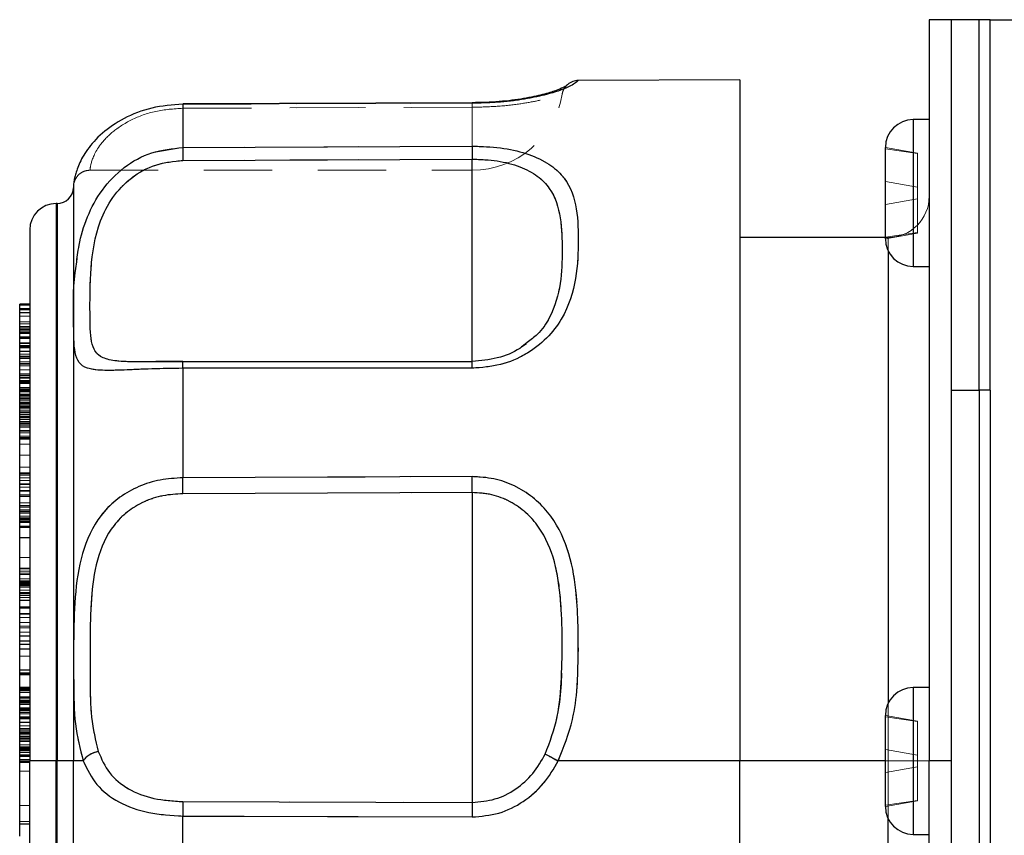
# Model space of a CAD drawing. Units: inches. Extents: x 1.3 to 49.8, y 0.6 to 32.5.
# Drawn here: x 31.1 to 33.3, y 14.5 to 16.3 of the extents above; entities that cross this region are included whole.
import ezdxf

# ---------------------------------------------------------------- set-up
doc = ezdxf.new("R2010")
doc.units = ezdxf.units.IN
doc.header["$LTSCALE"] = 3
doc.header["$MEASUREMENT"] = 0
doc.linetypes.add('HIDDEN', pattern=[0.075, 0.05, -0.025])

msp = doc.modelspace()

# ---------------------------------------------------------------- linework, layer by layer
at = {"color": 7, "linetype": 'Continuous', "lineweight": 25}
for p, q in [((33.1335, 16.2998), (33.0857, 16.2998)), ((33.0857, 16.2998), (33.0857, 14.6748)), ((33.1955, 16.2998), (33.1335, 16.2998)), ((33.2194, 16.2998), (33.1955, 16.2998)), ((33.2194, 15.4873), (33.2194, 16.2998)), ((33.2194, 16.2998), (33.2814, 16.2998)), ((32.6707, 16.168), (32.3162, 16.1665)), ((32.6707, 16.168), (32.6707, 14.6748)), ((32.0835, 16.1165), (31.4494, 16.1143)), ((31.4494, 16.1143), (31.4494, 16.0195)), ((32.0836, 16.1174), (31.4501, 16.1152)), ((33.0857, 16.0807), (33.0507, 16.0807)), ((31.4494, 16.0195), (32.0835, 16.0227)), ((32.9897, 16.0165), (32.9897, 16.0197)), ((32.9897, 15.9447), (32.9897, 16.0165)), ((31.4496, 15.9912), (32.0837, 15.9942)), ((32.9897, 15.8947), (32.9897, 15.9447)), ((31.1737, 15.8968), (31.1717, 15.8968)), ((32.9897, 15.8228), (32.9897, 15.8947)), ((31.1137, 15.8388), (31.1137, 14.6748)), ((32.9897, 15.8226), (32.6707, 15.8226)), ((32.9897, 15.8197), (32.9897, 15.8228)), ((33.0507, 15.7587), (33.0857, 15.7587)), ((31.1137, 15.6759), (31.0917, 15.6759)), ((31.0917, 15.6739), (31.0917, 15.6759)), ((31.1137, 15.6739), (31.0917, 15.6739)), ((31.0917, 15.6658), (31.0917, 15.6739)), ((31.1137, 15.6658), (31.0917, 15.6658)), ((31.0917, 15.6638), (31.0917, 15.6658)), ((31.1137, 15.6638), (31.0917, 15.6638)), ((31.0917, 15.6215), (31.0917, 15.6638)), ((31.1137, 15.6215), (31.0917, 15.6215)), ((31.0917, 15.6206), (31.0917, 15.6215)), ((31.1137, 15.6206), (31.0917, 15.6206)), ((31.0917, 15.6133), (31.0917, 15.6206)), ((31.1137, 15.6133), (31.0917, 15.6133)), ((31.0917, 15.6012), (31.0917, 15.6133)), ((31.1137, 15.6012), (31.0917, 15.6012)), ((31.0917, 15.5807), (31.0917, 15.6012)), ((31.1137, 15.5807), (31.0917, 15.5807)), ((31.0917, 15.5568), (31.0917, 15.5807)), ((31.1137, 15.5568), (31.0917, 15.5568)), ((31.0917, 15.5449), (31.0917, 15.5568)), ((31.1137, 15.5449), (31.0917, 15.5449)), ((31.0917, 15.4501), (31.0917, 15.5449)), ((32.0836, 15.55), (31.4495, 15.5498)), ((32.0835, 15.5357), (31.4494, 15.5355)), ((31.4494, 15.5355), (31.4494, 15.2955)), ((33.1335, 15.4873), (33.1335, 14.6748)), ((33.1335, 15.4873), (33.1955, 15.4873)), ((33.2194, 15.4873), (33.1955, 15.4873)), ((33.2194, 15.4873), (33.2194, 13.0498)), ((31.1137, 15.4501), (31.0917, 15.4501)), ((31.0917, 15.4287), (31.0917, 15.4501)), ((31.1137, 15.4287), (31.0917, 15.4287)), ((31.0917, 15.3821), (31.0917, 15.4287)), ((31.1137, 15.3821), (31.0917, 15.3821)), ((31.0917, 15.3012), (31.0917, 15.3821)), ((31.0917, 15.281), (31.0917, 15.3012)), ((31.1137, 15.3012), (31.0917, 15.3012)), ((32.0835, 15.2982), (31.4494, 15.2955)), ((31.0917, 15.2575), (31.0917, 15.281)), ((31.1137, 15.281), (31.0917, 15.281)), ((32.0837, 15.2632), (31.4496, 15.2607)), ((32.0837, 15.2632), (32.0837, 14.5839)), ((31.1137, 15.2575), (31.0917, 15.2575)), ((31.0917, 15.2341), (31.0917, 15.2575)), ((31.1137, 15.2341), (31.0917, 15.2341)), ((31.0917, 15.2207), (31.0917, 15.2341)), ((31.1137, 15.2207), (31.0917, 15.2207)), ((31.0917, 15.2074), (31.0917, 15.2207)), ((31.1137, 15.2074), (31.0917, 15.2074)), ((31.0917, 15.2007), (31.0917, 15.2074)), ((31.1137, 15.2007), (31.0917, 15.2007)), ((31.0917, 15.1975), (31.0917, 15.2007)), ((31.1137, 15.1975), (31.0917, 15.1975)), ((31.0917, 15.1866), (31.0917, 15.1975)), ((31.0917, 15.1637), (31.0917, 15.1866)), ((31.1137, 15.1866), (31.0917, 15.1866)), ((31.0917, 15.0969), (31.0917, 15.1637)), ((31.1137, 15.1637), (31.0917, 15.1637)), ((31.0917, 14.9481), (31.0917, 15.0969)), ((31.1137, 15.0969), (31.0917, 15.0969)), ((31.0917, 14.9373), (31.0917, 14.9481)), ((31.1137, 14.9481), (31.0917, 14.9481)), ((31.1137, 14.9373), (31.0917, 14.9373)), ((31.0917, 14.9304), (31.0917, 14.9373)), ((31.1137, 14.9304), (31.0917, 14.9304)), ((31.0917, 14.9196), (31.0917, 14.9304)), ((31.1137, 14.9196), (31.0917, 14.9196)), ((31.0917, 14.8742), (31.0917, 14.9196)), ((31.1137, 14.8742), (31.0917, 14.8742)), ((31.0917, 14.8634), (31.0917, 14.8742)), ((31.1137, 14.8634), (31.0917, 14.8634)), ((31.0917, 14.8362), (31.0917, 14.8634)), ((31.1137, 14.8348), (31.0917, 14.8348)), ((31.0917, 14.833), (31.0917, 14.8348)), ((31.1137, 14.833), (31.0917, 14.833)), ((31.0917, 14.8306), (31.0917, 14.833)), ((31.1137, 14.8306), (31.0917, 14.8306)), ((31.0917, 14.815), (31.0917, 14.8306)), ((33.0857, 14.8358), (33.0507, 14.8358)), ((31.1137, 14.815), (31.0917, 14.815)), ((31.0917, 14.7984), (31.0917, 14.815)), ((31.1137, 14.7984), (31.0917, 14.7984)), ((31.0917, 14.7814), (31.0917, 14.7984)), ((31.0917, 14.7594), (31.0917, 14.7814)), ((31.1137, 14.7814), (31.0917, 14.7814)), ((32.9897, 14.7716), (32.9897, 14.7748)), ((32.9897, 14.6998), (32.9897, 14.7716)), ((31.0917, 14.737), (31.0917, 14.7594)), ((31.1137, 14.7594), (31.0917, 14.7594)), ((31.1137, 14.737), (31.0917, 14.737)), ((31.0917, 14.718), (31.0917, 14.737)), ((31.1137, 14.718), (31.0917, 14.718)), ((31.0917, 14.7028), (31.0917, 14.718)), ((31.1137, 14.7028), (31.0917, 14.7028)), ((31.0917, 14.6969), (31.0917, 14.7028)), ((31.1137, 14.6969), (31.0917, 14.6969)), ((31.0917, 14.6846), (31.0917, 14.6969)), ((31.1137, 14.6846), (31.0917, 14.6846)), ((31.0917, 14.6739), (31.0917, 14.6846)), ((32.9897, 14.6498), (32.9897, 14.6998)), ((31.1137, 14.6739), (31.0917, 14.6739)), ((31.0917, 14.6714), (31.0917, 14.6739)), ((31.1137, 14.6714), (31.0917, 14.6714)), ((31.0917, 14.5099), (31.0917, 14.6714)), ((31.1717, 14.6748), (31.1137, 14.6748)), ((31.1137, 13.5108), (31.1137, 14.6748)), ((31.1737, 14.6748), (31.1717, 14.6748)), ((31.2096, 14.6748), (31.1737, 14.6748)), ((31.231, 14.6748), (31.2096, 14.6748)), ((32.6707, 14.6748), (32.2726, 14.6748)), ((32.6707, 13.1815), (32.6707, 14.6748)), ((33.1335, 14.6748), (33.0857, 14.6748)), ((33.0857, 13.0498), (33.0857, 14.6748)), ((32.9897, 14.5779), (32.9897, 14.6498)), ((31.4496, 14.5858), (32.0837, 14.5839)), ((32.9897, 14.5748), (32.9897, 14.5779)), ((31.4494, 14.281), (31.4494, 14.554)), ((31.4494, 14.554), (32.0835, 14.552)), ((33.0507, 14.5138), (33.0857, 14.5138))]:
    msp.add_line(p, q, dxfattribs=at)
at = {"color": 8, "linetype": 'Continuous', "lineweight": 25}
for p, q in [((33.1335, 16.2998), (33.1335, 15.4873)), ((33.1955, 15.4873), (33.1955, 16.2998)), ((33.0507, 16.0807), (33.0507, 15.7587)), ((32.0837, 15.5498), (32.0837, 15.9942)), ((31.2096, 15.9313), (31.2096, 14.6748)), ((31.1717, 15.8968), (31.1717, 14.6748)), ((31.1737, 15.8968), (31.1737, 14.6748)), ((32.9957, 15.7933), (32.9957, 14.8011)), ((33.1955, 15.4873), (33.1955, 13.0498)), ((33.0507, 14.8358), (33.0507, 14.5138)), ((31.1717, 13.4528), (31.1717, 14.6748)), ((31.1737, 13.4528), (31.1737, 14.6748)), ((31.2096, 13.4182), (31.2096, 14.6748)), ((32.9897, 14.6748), (32.6707, 14.6748)), ((33.1335, 14.6748), (33.1335, 13.0498)), ((32.9957, 13.5562), (32.9957, 14.5484))]:
    msp.add_line(p, q, dxfattribs=at)
at = {"color": 7, "linetype": 'HIDDEN', "lineweight": 18}
for p, q in [((33.1335, 14.6748), (33.1335, 16.2998)), ((33.1955, 16.2998), (33.1955, 13.8623)), ((33.2194, 13.8623), (33.2194, 16.2998)), ((32.2931, 16.1579), (32.2928, 16.1577)), ((31.4494, 16.1143), (32.0835, 16.1165)), ((31.4501, 16.1152), (31.4494, 16.1152)), ((31.4494, 16.0195), (31.4494, 16.1143)), ((32.0837, 16.1077), (31.4496, 16.1057)), ((31.4496, 16.1057), (32.0837, 16.1077)), ((32.0837, 16.1077), (32.0837, 15.9715)), ((33.0507, 16.0807), (33.0507, 15.7605)), ((33.0507, 15.7587), (33.0507, 16.0807)), ((31.4494, 16.0195), (31.3814, 16.0079)), ((32.0835, 16.0227), (31.4494, 16.0195)), ((33.0597, 16.0073), (32.9897, 16.0197)), ((33.0597, 16.0064), (32.9897, 16.0165)), ((33.0597, 16.0064), (33.0597, 16.0073)), ((33.0597, 15.9323), (33.0597, 16.0064)), ((32.0837, 15.9942), (31.4496, 15.9912)), ((32.0837, 15.9942), (32.0837, 15.5498)), ((31.2451, 15.9698), (32.0837, 15.9698)), ((31.2096, 14.6748), (31.2096, 15.9313)), ((31.213, 15.9485), (31.2109, 15.9425)), ((33.0597, 15.9323), (32.9897, 15.9447)), ((33.0597, 15.907), (33.0597, 15.9323)), ((31.1717, 14.6748), (31.1717, 15.8968)), ((31.1737, 14.6748), (31.1737, 15.8968)), ((33.0597, 15.907), (32.9897, 15.8947)), ((33.0597, 15.8329), (33.0597, 15.907)), ((33.0597, 15.8329), (32.9897, 15.8228)), ((32.9897, 15.8197), (33.0597, 15.832)), ((33.0597, 15.832), (33.0597, 15.8329)), ((32.9957, 15.8226), (32.9897, 15.8226)), ((32.9957, 14.6748), (32.9957, 15.8226)), ((31.2178, 15.7762), (31.2161, 15.7642)), ((31.1137, 15.6577), (31.0917, 15.6577)), ((31.1137, 15.6568), (31.0917, 15.6568)), ((31.1137, 15.6501), (31.0917, 15.6501)), ((31.1137, 15.6374), (31.0917, 15.6374)), ((31.1137, 15.6331), (31.0917, 15.6331)), ((31.1137, 15.6272), (31.0917, 15.6272)), ((31.1137, 15.6255), (31.0917, 15.6255)), ((31.1137, 15.6179), (31.0917, 15.6179)), ((31.1137, 15.6176), (31.0917, 15.6176)), ((31.1137, 15.6145), (31.0917, 15.6145)), ((31.1137, 15.6121), (31.0917, 15.6121)), ((31.1137, 15.6044), (31.0917, 15.6044)), ((31.1137, 15.6039), (31.0917, 15.6039)), ((31.1137, 15.6034), (31.0917, 15.6034)), ((31.1137, 15.5914), (31.0917, 15.5914)), ((31.1137, 15.5913), (31.0917, 15.5913)), ((31.1137, 15.5908), (31.0917, 15.5908)), ((31.1137, 15.59), (31.0917, 15.59)), ((31.1137, 15.5858), (31.0917, 15.5858)), ((31.1137, 15.5854), (31.0917, 15.5854)), ((31.1137, 15.5849), (31.0917, 15.5849)), ((31.1137, 15.5826), (31.0917, 15.5826)), ((31.1137, 15.5733), (31.0917, 15.5733)), ((31.1137, 15.5722), (31.0917, 15.5722)), ((31.1137, 15.5663), (31.0917, 15.5663)), ((31.1137, 15.5624), (31.0917, 15.5624)), ((31.1137, 15.5607), (31.0917, 15.5607)), ((31.1137, 15.5494), (31.0917, 15.5494)), ((31.1137, 15.5463), (31.0917, 15.5463)), ((31.1137, 15.5453), (31.0917, 15.5453)), ((31.3499, 15.55), (31.3562, 15.55)), ((31.3562, 15.5498), (32.0837, 15.5498)), ((32.0837, 15.5508), (31.4496, 15.5506)), ((31.4496, 15.5506), (32.0837, 15.5508)), ((32.0837, 15.5508), (32.0837, 15.5498)), ((31.1137, 15.5412), (31.0917, 15.5412)), ((31.1137, 15.5407), (31.0917, 15.5407)), ((31.1137, 15.5322), (31.0917, 15.5322)), ((31.1137, 15.5236), (31.0917, 15.5236)), ((31.1137, 15.5231), (31.0917, 15.5231)), ((31.1137, 15.523), (31.0917, 15.523)), ((31.4494, 15.5355), (32.0835, 15.5357)), ((31.4494, 15.2955), (31.4494, 15.5355)), ((31.1137, 15.52), (31.0917, 15.52)), ((31.1137, 15.5161), (31.0917, 15.5161)), ((31.1137, 15.5142), (31.0917, 15.5142)), ((31.1137, 15.5141), (31.0917, 15.5141)), ((31.1137, 15.5139), (31.0917, 15.5139)), ((31.1137, 15.5088), (31.0917, 15.5088)), ((31.1137, 15.5075), (31.0917, 15.5075)), ((31.1137, 15.506), (31.0917, 15.506)), ((31.1137, 15.5044), (31.0917, 15.5044)), ((31.1137, 15.504), (31.0917, 15.504)), ((31.1137, 15.5021), (31.0917, 15.5021)), ((31.1137, 15.4937), (31.0917, 15.4937)), ((31.1137, 15.4931), (31.0917, 15.4931)), ((31.1137, 15.49), (31.0917, 15.49)), ((31.1137, 15.4877), (31.0917, 15.4877)), ((31.1137, 15.4877), (31.0917, 15.4877)), ((31.1137, 15.4865), (31.0917, 15.4865)), ((31.1137, 15.4857), (31.0917, 15.4857)), ((31.1137, 15.485), (31.0917, 15.485)), ((31.1137, 15.4837), (31.0917, 15.4837)), ((31.1137, 15.4786), (31.0917, 15.4786)), ((31.1137, 15.4779), (31.0917, 15.4779)), ((31.1137, 15.477), (31.0917, 15.477)), ((31.1137, 15.4749), (31.0917, 15.4749)), ((31.1137, 15.4743), (31.0917, 15.4743)), ((31.1137, 15.4709), (31.0917, 15.4709)), ((31.1137, 15.4708), (31.0917, 15.4708)), ((31.1137, 15.4692), (31.0917, 15.4692)), ((31.1137, 15.4687), (31.0917, 15.4687)), ((31.1137, 15.4687), (31.0917, 15.4687)), ((31.1137, 15.4657), (31.0917, 15.4657)), ((31.1137, 15.4657), (31.0917, 15.4657)), ((31.1137, 15.4616), (31.0917, 15.4616)), ((31.1137, 15.4612), (31.0917, 15.4612)), ((31.1137, 15.4601), (31.0917, 15.4601)), ((31.1137, 15.4592), (31.0917, 15.4592)), ((31.1137, 15.4588), (31.0917, 15.4588)), ((31.1137, 15.4586), (31.0917, 15.4586)), ((31.1137, 15.4581), (31.0917, 15.4581)), ((31.1137, 15.4578), (31.0917, 15.4578)), ((31.1137, 15.4569), (31.0917, 15.4569)), ((31.1137, 15.4531), (31.0917, 15.4531)), ((31.1137, 15.4496), (31.0917, 15.4496)), ((31.1137, 15.4467), (31.0917, 15.4467)), ((31.1137, 15.4426), (31.0917, 15.4426)), ((31.1137, 15.442), (31.0917, 15.442)), ((31.1137, 15.4393), (31.0917, 15.4393)), ((31.1137, 15.4387), (31.0917, 15.4387)), ((31.1137, 15.4351), (31.0917, 15.4351)), ((31.1137, 15.4344), (31.0917, 15.4344)), ((31.1137, 15.4341), (31.0917, 15.4341)), ((31.1137, 15.4304), (31.0917, 15.4304)), ((31.1137, 15.4285), (31.0917, 15.4285)), ((31.1137, 15.4282), (31.0917, 15.4282)), ((31.1137, 15.4281), (31.0917, 15.4281)), ((31.1137, 15.4279), (31.0917, 15.4279)), ((31.1137, 15.4269), (31.0917, 15.4269)), ((31.1137, 15.4234), (31.0917, 15.4234)), ((31.1137, 15.4192), (31.0917, 15.4192)), ((31.1137, 15.4162), (31.0917, 15.4162)), ((31.1137, 15.4143), (31.0917, 15.4143)), ((31.1137, 15.4117), (31.0917, 15.4117)), ((31.1137, 15.4108), (31.0917, 15.4108)), ((31.1137, 15.4072), (31.0917, 15.4072)), ((31.1137, 15.4062), (31.0917, 15.4062)), ((31.1137, 15.3989), (31.0917, 15.3989)), ((31.1137, 15.3977), (31.0917, 15.3977)), ((31.1137, 15.3941), (31.0917, 15.3941)), ((31.1137, 15.3871), (31.0917, 15.3871)), ((31.1137, 15.384), (31.0917, 15.384)), ((31.1137, 15.3825), (31.0917, 15.3825)), ((31.1137, 15.3801), (31.0917, 15.3801)), ((31.1137, 15.369), (31.0917, 15.369)), ((31.1137, 15.3452), (31.0917, 15.3452)), ((31.1137, 15.3188), (31.0917, 15.3188)), ((31.1137, 15.3067), (31.0917, 15.3067)), ((31.1137, 15.3046), (31.0917, 15.3046)), ((31.1137, 15.2952), (31.0917, 15.2952)), ((31.1137, 15.2897), (31.0917, 15.2897)), ((31.4494, 15.2955), (32.0835, 15.2982)), ((31.1137, 15.2821), (31.0917, 15.2821)), ((31.1137, 15.2811), (31.0917, 15.2811)), ((31.1137, 15.2752), (31.0917, 15.2752)), ((31.1137, 15.2677), (31.0917, 15.2677)), ((31.1137, 15.266), (31.0917, 15.266)), ((31.4496, 15.2607), (32.0837, 15.2632)), ((32.0837, 14.5839), (32.0837, 15.2632)), ((31.1137, 15.2543), (31.0917, 15.2543)), ((31.1137, 15.2409), (31.0917, 15.2409)), ((31.1137, 15.2311), (31.0917, 15.2311)), ((31.1137, 15.2309), (31.0917, 15.2309)), ((31.1137, 15.2254), (31.0917, 15.2254)), ((31.1137, 15.2244), (31.0917, 15.2244)), ((31.1137, 15.2243), (31.0917, 15.2243)), ((31.1137, 15.2179), (31.0917, 15.2179)), ((31.1137, 15.2117), (31.0917, 15.2117)), ((31.1137, 15.2052), (31.0917, 15.2052)), ((31.1137, 15.2043), (31.0917, 15.2043)), ((31.1137, 15.1892), (31.0917, 15.1892)), ((31.1137, 15.1209), (31.0917, 15.1209)), ((31.1137, 15.0973), (31.0917, 15.0973)), ((31.1137, 15.0964), (31.0917, 15.0964)), ((31.1137, 15.0957), (31.0917, 15.0957)), ((31.1137, 15.091), (31.0917, 15.091)), ((31.1137, 15.0868), (31.0917, 15.0868)), ((31.1137, 15.0837), (31.0917, 15.0837)), ((31.1137, 15.0742), (31.0917, 15.0742)), ((31.1137, 15.0699), (31.0917, 15.0699)), ((31.1137, 15.0673), (31.0917, 15.0673)), ((31.1137, 15.0664), (31.0917, 15.0664)), ((31.1137, 15.0648), (31.0917, 15.0648)), ((31.1137, 15.0627), (31.0917, 15.0627)), ((31.1137, 15.0613), (31.0917, 15.0613)), ((31.1137, 15.0612), (31.0917, 15.0612)), ((31.1137, 15.0588), (31.0917, 15.0588)), ((31.1137, 15.0556), (31.0917, 15.0556)), ((31.1137, 15.0492), (31.0917, 15.0492)), ((31.1137, 15.0442), (31.0917, 15.0442)), ((31.1137, 15.0419), (31.0917, 15.0419)), ((31.1137, 15.0381), (31.0917, 15.0381)), ((31.1137, 15.0378), (31.0917, 15.0378)), ((31.1137, 15.0334), (31.0917, 15.0334)), ((31.1137, 15.027), (31.0917, 15.027)), ((31.1137, 15.0264), (31.0917, 15.0264)), ((31.1137, 15.0126), (31.0917, 15.0126)), ((31.1137, 15.0122), (31.0917, 15.0122)), ((31.1137, 15.0094), (31.0917, 15.0094)), ((31.1137, 14.9982), (31.0917, 14.9982)), ((31.1137, 14.9965), (31.0917, 14.9965)), ((31.1137, 14.9893), (31.0917, 14.9893)), ((31.1137, 14.9782), (31.0917, 14.9782)), ((31.1137, 14.9704), (31.0917, 14.9704)), ((31.1137, 14.9668), (31.0917, 14.9668)), ((31.1137, 14.9571), (31.0917, 14.9571)), ((31.1137, 14.9043), (31.0917, 14.9043)), ((31.1137, 14.8683), (31.0917, 14.8683)), ((31.1137, 14.8663), (31.0917, 14.8663)), ((31.1137, 14.8363), (31.0917, 14.8363)), ((31.1137, 14.8362), (31.0917, 14.8362)), ((31.1137, 14.8329), (31.0917, 14.8329)), ((31.1137, 14.831), (31.0917, 14.831)), ((33.0507, 14.5138), (33.0507, 14.8358)), ((33.0507, 14.5138), (33.0507, 14.834)), ((31.1137, 14.8284), (31.0917, 14.8284)), ((31.1137, 14.8246), (31.0917, 14.8246)), ((31.1137, 14.8127), (31.0917, 14.8127)), ((31.1137, 14.8084), (31.0917, 14.8084)), ((31.1137, 14.8062), (31.0917, 14.8062)), ((31.1137, 14.8052), (31.0917, 14.8052)), ((31.1137, 14.8051), (31.0917, 14.8051)), ((31.1137, 14.8033), (31.0917, 14.8033)), ((31.1137, 14.8025), (31.0917, 14.8025)), ((31.1137, 14.7993), (31.0917, 14.7993)), ((31.1137, 14.7983), (31.0917, 14.7983)), ((31.1137, 14.7911), (31.0917, 14.7911)), ((31.1137, 14.7893), (31.0917, 14.7893)), ((31.1137, 14.7879), (31.0917, 14.7879)), ((32.9957, 14.8011), (32.9957, 14.6748)), ((31.1137, 14.7866), (31.0917, 14.7866)), ((31.1137, 14.7851), (31.0917, 14.7851)), ((31.1137, 14.7784), (31.0917, 14.7784)), ((31.1137, 14.7715), (31.0917, 14.7715)), ((31.1137, 14.7698), (31.0917, 14.7698)), ((31.1137, 14.7685), (31.0917, 14.7685)), ((31.1137, 14.7669), (31.0917, 14.7669)), ((33.0597, 14.7624), (32.9897, 14.7748)), ((33.0597, 14.7615), (32.9897, 14.7716)), ((31.1137, 14.7521), (31.0917, 14.7521)), ((31.1137, 14.7463), (31.0917, 14.7463)), ((31.1137, 14.7451), (31.0917, 14.7451)), ((33.0597, 14.7615), (33.0597, 14.7624)), ((33.0597, 14.7615), (33.0597, 14.6874)), ((31.1137, 14.7422), (31.0917, 14.7422)), ((31.1137, 14.7384), (31.0917, 14.7384)), ((31.1137, 14.7347), (31.0917, 14.7347)), ((31.1137, 14.7318), (31.0917, 14.7318)), ((31.1137, 14.7286), (31.0917, 14.7286)), ((31.1137, 14.7269), (31.0917, 14.7269)), ((31.1137, 14.7243), (31.0917, 14.7243)), ((31.1137, 14.7241), (31.0917, 14.7241)), ((31.1137, 14.7233), (31.0917, 14.7233)), ((31.1137, 14.7233), (31.0917, 14.7233)), ((31.1137, 14.7227), (31.0917, 14.7227)), ((31.1137, 14.7177), (31.0917, 14.7177)), ((31.1137, 14.7103), (31.0917, 14.7103)), ((31.1137, 14.71), (31.0917, 14.71)), ((31.1137, 14.7055), (31.0917, 14.7055)), ((31.1137, 14.7046), (31.0917, 14.7046)), ((31.1137, 14.7042), (31.0917, 14.7042)), ((31.1137, 14.7005), (31.0917, 14.7005)), ((31.1137, 14.6997), (31.0917, 14.6997)), ((31.1137, 14.6982), (31.0917, 14.6982)), ((31.1137, 14.6937), (31.0917, 14.6937)), ((31.1137, 14.6933), (31.0917, 14.6933)), ((31.1137, 14.6883), (31.0917, 14.6883)), ((31.1137, 14.6873), (31.0917, 14.6873)), ((33.0597, 14.6874), (32.9897, 14.6998)), ((33.0597, 14.6621), (33.0597, 14.6874)), ((31.1137, 14.6782), (31.0917, 14.6782)), ((31.1137, 14.675), (31.0917, 14.675)), ((31.1717, 14.6748), (31.1137, 14.6748)), ((31.1737, 14.6748), (31.1717, 14.6748)), ((31.1717, 14.6748), (31.1717, 13.4528)), ((31.2096, 14.6748), (31.1737, 14.6748)), ((31.1737, 14.6748), (31.1737, 13.4528)), ((31.231, 14.6748), (31.2096, 14.6748)), ((31.2096, 14.6748), (31.2096, 13.4182)), ((32.6707, 14.6748), (32.2726, 14.6748)), ((32.9957, 14.6748), (32.6707, 14.6748)), ((32.9957, 14.6748), (32.9897, 14.6748)), ((33.0597, 14.6621), (32.9897, 14.6498)), ((33.0857, 14.6748), (32.9957, 14.6748)), ((33.0857, 14.6748), (32.9957, 14.6748)), ((32.9957, 14.6748), (32.9957, 13.527)), ((32.9957, 14.5484), (32.9957, 14.6748)), ((33.0597, 14.6621), (33.0597, 14.588)), ((33.1335, 14.6748), (33.0857, 14.6748)), ((33.1335, 14.6748), (33.1335, 13.8623)), ((31.1137, 14.6523), (31.0917, 14.6523)), ((31.1137, 14.5773), (31.0917, 14.5773)), ((32.0837, 14.5839), (31.4496, 14.5858)), ((33.0597, 14.588), (32.9897, 14.5779)), ((32.9897, 14.5748), (33.0597, 14.5871)), ((33.0597, 14.5871), (33.0597, 14.588)), ((32.0835, 14.552), (31.4494, 14.554)), ((31.4494, 14.554), (31.4494, 14.281)), ((31.1137, 14.5423), (31.0917, 14.5423)), ((31.1137, 14.5373), (31.0917, 14.5373)), ((31.1137, 14.5363), (31.0917, 14.5363))]:
    msp.add_line(p, q, dxfattribs=at)
at = {"color": 7, "linetype": 'HIDDEN', "lineweight": 18, "flags": 128}
msp.add_lwpolyline([(32.1758, 15.5723), (32.1895, 15.5801), (32.2027, 15.5891)], dxfattribs=at)
at = {"color": 7, "linetype": 'HIDDEN', "lineweight": 18}
for centre, radius, end in [((32.0837, 16.1698), 0.2, 350.4148), ((32.9957, 15.9126), 0.09, 0)]:
    msp.add_arc(centre, radius, 270, end, dxfattribs=at)
at = {"color": 7, "linetype": 'Continuous', "lineweight": 25}
for centre, radius, start, end in [((33.0507, 16.0197), 0.061, 90, 180), ((31.1737, 15.9328), 0.036, 270, 357.7083), ((31.4505, 15.9217), 0.241, 176.6398, 177.7083), ((31.1717, 15.8388), 0.058, 90, 180), ((33.0507, 15.8197), 0.061, 180, 270), ((33.0507, 14.7748), 0.061, 90, 180), ((33.0507, 14.5748), 0.061, 180, 270)]:
    msp.add_arc(centre, radius, start, end, dxfattribs=at)
at = {"color": 7, "linetype": 'HIDDEN', "lineweight": 18}
for points, knots in [([(32.0835, 16.1165), (32.1045, 16.1171), (32.1466, 16.1182), (32.2034, 16.1259), (32.2488, 16.1358), (32.2919, 16.1497), (32.3132, 16.162), (32.3183, 16.1685), (32.3162, 16.1665), (32.3162, 16.1665)], [0, 0, 0, 0, 0.124952, 0.249944, 0.375002, 0.500131, 0.749706, 0.999988, 1, 1, 1, 1]), ([(32.2809, 16.1365), (32.2819, 16.1404), (32.2841, 16.1487), (32.29, 16.1548), (32.2931, 16.1579)], [0, 0, 0, 0, 0.484378, 1, 1, 1, 1]), ([(32.0837, 16.1077), (32.1024, 16.1082), (32.1398, 16.1092), (32.1897, 16.1151), (32.2285, 16.122), (32.2632, 16.1304), (32.2794, 16.1359), (32.2816, 16.1367), (32.2794, 16.1359), (32.2632, 16.1304), (32.2285, 16.122), (32.1897, 16.1151), (32.1398, 16.1092), (32.1024, 16.1082), (32.0837, 16.1077)], [0, 0, 0, 0, 0.062443, 0.124905, 0.187411, 0.249965, 0.374817, 0.499994, 0.625172, 0.750031, 0.812589, 0.875095, 0.937557, 1, 1, 1, 1]), ([(31.4496, 16.1057), (31.4294, 16.1043), (31.3889, 16.1015), (31.3349, 16.0812), (31.2934, 16.0541), (31.2584, 16.0161), (31.2458, 15.9794), (31.2458, 15.9649), (31.2458, 15.9794), (31.2584, 16.0161), (31.2934, 16.0541), (31.3349, 16.0812), (31.3889, 16.1015), (31.4294, 16.1043), (31.4496, 16.1057)], [0, 0, 0, 0, 0.06251, 0.125016, 0.187543, 0.250133, 0.374934, 0.500001, 0.625068, 0.749866, 0.812457, 0.874984, 0.93749, 1, 1, 1, 1]), ([(31.4494, 16.1149), (31.4495, 16.1148), (31.4495, 16.1144), (31.4495, 16.1113), (31.4495, 16.1075), (31.4496, 16.1057)], [0, 0, 0, 0, 0.2090341, 0.6109982, 1, 1, 1, 1]), ([(31.4494, 16.1149), (31.4495, 16.1147), (31.4495, 16.1143), (31.4495, 16.1111), (31.4495, 16.1074), (31.4496, 16.1057)], [0, 0, 0, 0, 0.235006, 0.629799, 1, 1, 1, 1]), ([(32.0836, 16.1171), (32.0836, 16.117), (32.0836, 16.1166), (32.0836, 16.1135), (32.0837, 16.1096), (32.0837, 16.1077)], [0, 0, 0, 0, 0.206831, 0.6099, 1, 1, 1, 1]), ([(32.0836, 16.1171), (32.0836, 16.117), (32.0836, 16.1165), (32.0836, 16.1133), (32.0837, 16.1096), (32.0837, 16.1077)], [0, 0, 0, 0, 0.227023, 0.624577, 1, 1, 1, 1]), ([(31.4494, 16.0195), (31.4494, 16.0179), (31.4494, 16.0148), (31.4495, 16.0077), (31.4495, 15.9997), (31.4495, 15.994), (31.4496, 15.9912)], [0, 0, 0, 0, 0.258379, 0.516541, 0.766036, 1, 1, 1, 1]), ([(32.0835, 15.5357), (32.1045, 15.5373), (32.1466, 15.5405), (32.2034, 15.5653), (32.2488, 15.6006), (32.2918, 15.6572), (32.3142, 15.734), (32.3172, 15.8188), (32.3142, 15.8956), (32.2918, 15.9518), (32.2489, 15.9873), (32.2034, 16.0075), (32.1466, 16.0205), (32.1045, 16.022), (32.0835, 16.0227)], [0, 0, 0, 0, 0.062483, 0.1249865, 0.1875065, 0.2500554, 0.3748594, 0.5000128, 0.6251591, 0.7499384, 0.8124883, 0.8750133, 0.9375169, 1, 1, 1, 1]), ([(32.0835, 16.0227), (32.0835, 16.0212), (32.0835, 16.0182), (32.0836, 16.0113), (32.0836, 16.0032), (32.0837, 15.9971), (32.0837, 15.9942)], [0, 0, 0, 0, 0.245916, 0.500005, 0.754098, 1, 1, 1, 1]), ([(31.4496, 15.9912), (31.4294, 15.9892), (31.3889, 15.9852), (31.3349, 15.955), (31.2934, 15.9111), (31.2584, 15.8414), (31.2458, 15.7519), (31.2458, 15.6631), (31.2459, 15.5965), (31.2581, 15.5632), (31.2939, 15.5519), (31.3231, 15.5498), (31.3455, 15.5499), (31.3499, 15.55)], [0, 0, 0, 0, 0.07022, 0.140435, 0.210672, 0.280984, 0.421151, 0.561636, 0.702148, 0.842345, 0.912656, 0.982895, 1, 1, 1, 1]), ([(32.2042, 15.5923), (32.212, 15.598), (32.2332, 15.6137), (32.2625, 15.6586), (32.2796, 15.7221), (32.2816, 15.7947), (32.2794, 15.8659), (32.2632, 15.9216), (32.2285, 15.9578), (32.1897, 15.9785), (32.1398, 15.9919), (32.1024, 15.9934), (32.0837, 15.9942)], [0, 0, 0, 0, 0.042278, 0.115988, 0.263163, 0.410709, 0.55825, 0.705396, 0.779106, 0.852768, 0.926396, 1, 1, 1, 1]), ([(31.213, 15.9485), (31.2147, 15.9516), (31.2181, 15.9578), (31.2264, 15.9646), (31.2359, 15.969), (31.2426, 15.9695), (31.2458, 15.9698)], [0, 0, 0, 0, 0.255033, 0.513774, 0.765197, 1, 1, 1, 1]), ([(31.2161, 15.7642), (31.2151, 15.7577), (31.2081, 15.7108), (31.2106, 15.6354), (31.2098, 15.5754), (31.2202, 15.5471), (31.238, 15.5347), (31.2702, 15.5303), (31.3184, 15.5315), (31.3802, 15.5346), (31.4263, 15.5352), (31.4494, 15.5355)], [0, 0, 0, 0, 0.031194, 0.224675, 0.418211, 0.515292, 0.612349, 0.709339, 0.806258, 0.903134, 1, 1, 1, 1]), ([(31.4494, 15.5355), (31.4494, 15.5378), (31.4494, 15.5425), (31.4495, 15.5474), (31.4495, 15.549), (31.4495, 15.5497)], [0, 0, 0, 0, 0.339104, 0.689141, 1, 1, 1, 1]), ([(32.0835, 15.5357), (32.0835, 15.5381), (32.0835, 15.5429), (32.0836, 15.5478), (32.0836, 15.5492), (32.0836, 15.5499)], [0, 0, 0, 0, 0.3522221, 0.7071434, 1, 1, 1, 1]), ([(31.231, 14.6748), (31.2243, 14.701), (31.2107, 14.7534), (31.21, 14.8471), (31.2096, 14.9462), (31.2124, 15.0467), (31.228, 15.1427), (31.2645, 15.2123), (31.3103, 15.2543), (31.3521, 15.2776), (31.3993, 15.2925), (31.4327, 15.2945), (31.4494, 15.2955)], [0, 0, 0, 0, 0.124951, 0.249961, 0.374982, 0.500012, 0.624968, 0.749652, 0.81225, 0.874838, 0.937419, 1, 1, 1, 1]), ([(31.4496, 15.2607), (31.4495, 15.2633), (31.4495, 15.2686), (31.4495, 15.2777), (31.4494, 15.287), (31.4494, 15.2927), (31.4494, 15.2955)], [0, 0, 0, 0, 0.245786, 0.499764, 0.753858, 1, 1, 1, 1]), ([(32.0835, 15.2982), (32.0996, 15.2972), (32.1317, 15.2953), (32.1771, 15.279), (32.2172, 15.2541), (32.2611, 15.2104), (32.2967, 15.1412), (32.3183, 15.0193), (32.3175, 14.893), (32.3081, 14.7646), (32.2845, 14.7047), (32.2726, 14.6748)], [0, 0, 0, 0, 0.062563, 0.125135, 0.187715, 0.250303, 0.375043, 0.500082, 0.75011, 0.875192, 1, 1, 1, 1]), ([(32.0837, 15.2632), (32.0837, 15.2658), (32.0836, 15.2709), (32.0836, 15.28), (32.0835, 15.2894), (32.0835, 15.2953), (32.0835, 15.2982)], [0, 0, 0, 0, 0.236715, 0.487365, 0.744646, 1, 1, 1, 1]), ([(32.0837, 15.2632), (32.0982, 15.2623), (32.1271, 15.2604), (32.1677, 15.2444), (32.2027, 15.2201), (32.2399, 15.1778), (32.2675, 15.1122), (32.2809, 15.014), (32.2811, 14.9006), (32.279, 14.785), (32.254, 14.7171), (32.2439, 14.69)], [0, 0, 0, 0, 0.062533, 0.125074, 0.187627, 0.250192, 0.374918, 0.499976, 0.687674, 0.875219, 1, 1, 1, 1]), ([(31.2638, 14.6957), (31.258, 14.7201), (31.2466, 14.769), (31.246, 14.8531), (31.2456, 14.9404), (31.2474, 15.0294), (31.2583, 15.1165), (31.2873, 15.1821), (31.3267, 15.222), (31.3634, 15.244), (31.4052, 15.258), (31.4348, 15.2598), (31.4496, 15.2607)], [0, 0, 0, 0, 0.124937, 0.250001, 0.375078, 0.500152, 0.625126, 0.749752, 0.812324, 0.874886, 0.937442, 1, 1, 1, 1]), ([(31.2638, 14.6957), (31.2602, 14.6947), (31.2531, 14.6928), (31.2435, 14.6877), (31.2355, 14.6816), (31.2325, 14.677), (31.231, 14.6748)], [0, 0, 0, 0, 0.249895, 0.50008, 0.749952, 1, 1, 1, 1]), ([(31.4496, 14.5858), (31.4278, 14.5871), (31.3844, 14.5898), (31.3277, 14.6118), (31.2853, 14.6469), (31.271, 14.6794), (31.2638, 14.6957)], [0, 0, 0, 0, 0.249859, 0.499699, 0.749647, 1, 1, 1, 1]), ([(32.2439, 14.69), (32.2355, 14.6753), (32.2186, 14.646), (32.1804, 14.6118), (32.1344, 14.5883), (32.1006, 14.5854), (32.0837, 14.5839)], [0, 0, 0, 0, 0.250042, 0.500005, 0.749996, 1, 1, 1, 1]), ([(32.2439, 14.69), (32.2454, 14.6892), (32.2484, 14.6876), (32.2554, 14.6839), (32.2637, 14.6795), (32.2697, 14.6763), (32.2726, 14.6748)], [0, 0, 0, 0, 0.24495, 0.500003, 0.755052, 1, 1, 1, 1]), ([(31.4494, 14.554), (31.4239, 14.5555), (31.3728, 14.5585), (31.3065, 14.5829), (31.2569, 14.6209), (31.2396, 14.6568), (31.231, 14.6748)], [0, 0, 0, 0, 0.249798, 0.499651, 0.74968, 1, 1, 1, 1]), ([(32.2726, 14.6748), (32.2625, 14.6577), (32.2421, 14.6236), (32.197, 14.5841), (32.143, 14.557), (32.1033, 14.5537), (32.0835, 14.552)], [0, 0, 0, 0, 0.250032, 0.500002, 0.750002, 1, 1, 1, 1]), ([(31.4496, 14.5858), (31.4495, 14.5838), (31.4495, 14.5799), (31.4495, 14.5721), (31.4494, 14.5632), (31.4494, 14.557), (31.4494, 14.554)], [0, 0, 0, 0, 0.24074, 0.492868, 0.748741, 1, 1, 1, 1]), ([(32.0837, 14.5839), (32.0837, 14.582), (32.0836, 14.578), (32.0836, 14.57), (32.0835, 14.5611), (32.0835, 14.555), (32.0835, 14.552)], [0, 0, 0, 0, 0.2459153, 0.4999967, 0.7540856, 1, 1, 1, 1])]:
    msp.add_open_spline(points, degree=3, knots=knots, dxfattribs=at)
at = {"color": 8, "linetype": 'Continuous', "lineweight": 25}
for points, knots in [([(32.3162, 16.1665), (32.3156, 16.1655), (32.3145, 16.1634), (32.2917, 16.1495), (32.2489, 16.1358), (32.2033, 16.1259), (32.1466, 16.1182), (32.1045, 16.1171), (32.0835, 16.1165)], [0, 0, 0, 0, 0.250273, 0.499866, 0.624998, 0.750056, 0.875048, 1, 1, 1, 1]), ([(31.4494, 16.1143), (31.4494, 16.1149), (31.4494, 16.1159), (31.4494, 16.1151), (31.4494, 16.1149)], [0, 0, 0, 0, 0.7020651, 1, 1, 1, 1]), ([(31.3499, 15.55), (31.3455, 15.5499), (31.3231, 15.5498), (31.2939, 15.5519), (31.2581, 15.5632), (31.2459, 15.5965), (31.2458, 15.6631), (31.2458, 15.7519), (31.2584, 15.8414), (31.2934, 15.9111), (31.3349, 15.955), (31.3889, 15.9852), (31.4294, 15.9892), (31.4496, 15.9912)], [0, 0, 0, 0, 0.017107, 0.087345, 0.157655, 0.297853, 0.438365, 0.578848, 0.719016, 0.789327, 0.859565, 0.92978, 1, 1, 1, 1]), ([(32.0837, 15.9942), (32.1024, 15.9934), (32.1398, 15.9919), (32.1897, 15.9785), (32.2285, 15.9578), (32.2632, 15.9216), (32.2794, 15.8659), (32.2816, 15.7947), (32.2796, 15.7221), (32.2625, 15.6586), (32.2332, 15.6137), (32.212, 15.598), (32.2042, 15.5923)], [0, 0, 0, 0, 0.0736073, 0.1472386, 0.2208953, 0.294597, 0.4417397, 0.5892795, 0.7368237, 0.8840007, 0.9577217, 1, 1, 1, 1]), ([(31.4494, 15.5355), (31.4263, 15.5352), (31.3802, 15.5346), (31.3184, 15.5315), (31.2702, 15.5303), (31.238, 15.5347), (31.2202, 15.5471), (31.2098, 15.5754), (31.2106, 15.6354), (31.2081, 15.7108), (31.2151, 15.7577), (31.2161, 15.7642)], [0, 0, 0, 0, 0.096865, 0.19374, 0.290657, 0.387646, 0.484703, 0.581782, 0.775314, 0.968791, 1, 1, 1, 1]), ([(31.4494, 15.5355), (31.4494, 15.5379), (31.4494, 15.5427), (31.4495, 15.5476), (31.4495, 15.549), (31.4495, 15.5497)], [0, 0, 0, 0, 0.355973, 0.711647, 1, 1, 1, 1]), ([(32.0835, 15.5357), (32.0835, 15.538), (32.0835, 15.5427), (32.0836, 15.5476), (32.0836, 15.5492), (32.0836, 15.5499)], [0, 0, 0, 0, 0.3391887, 0.6896704, 1, 1, 1, 1])]:
    msp.add_open_spline(points, degree=3, knots=knots, dxfattribs=at)
at = {"color": 7, "linetype": 'Continuous', "lineweight": 25}
for points, knots in [([(32.2928, 16.1577), (32.2929, 16.1574), (32.2931, 16.1567), (32.2781, 16.1473), (32.2404, 16.1355), (32.1982, 16.1265), (32.1442, 16.1193), (32.1038, 16.1182), (32.0835, 16.1177)], [0, 0, 0, 0, 0.233128, 0.487622, 0.615437, 0.743501, 0.871696, 1, 1, 1, 1]), ([(32.3162, 16.1665), (32.3121, 16.1661), (32.3037, 16.1653), (32.2967, 16.1604), (32.2931, 16.1579)], [0, 0, 0, 0, 0.484381, 1, 1, 1, 1]), ([(31.4494, 16.1143), (31.4263, 16.1126), (31.3802, 16.1092), (31.3184, 16.0846), (31.2702, 16.0513), (31.238, 16.0147), (31.2202, 15.9819), (31.2099, 15.9464), (31.2099, 15.9401), (31.2099, 15.9359)], [0, 0, 0, 0, 0.124944, 0.249901, 0.374912, 0.500016, 0.625211, 0.750419, 1, 1, 1, 1]), ([(32.0835, 16.1165), (32.0835, 16.1171), (32.0835, 16.1181), (32.0836, 16.1174), (32.0836, 16.1171)], [0, 0, 0, 0, 0.66532, 1, 1, 1, 1]), ([(32.0835, 16.1165), (32.0835, 16.1172), (32.0835, 16.1181), (32.0836, 16.1174), (32.0836, 16.1171)], [0, 0, 0, 0, 0.691042, 1, 1, 1, 1]), ([(31.2161, 15.7642), (31.2177, 15.7778), (31.2216, 15.8113), (31.2382, 15.8679), (31.2701, 15.928), (31.3185, 15.978), (31.3802, 16.0125), (31.4263, 16.0172), (31.4494, 16.0195)], [0, 0, 0, 0, 0.1195885, 0.2958663, 0.472042, 0.648084, 0.8240514, 1, 1, 1, 1]), ([(31.4494, 16.0195), (31.4494, 16.018), (31.4494, 16.015), (31.4495, 16.0081), (31.4495, 16.0001), (31.4495, 15.9941), (31.4496, 15.9912)], [0, 0, 0, 0, 0.2461376, 0.5002445, 0.7542145, 1, 1, 1, 1]), ([(32.0835, 16.0227), (32.1045, 16.022), (32.1466, 16.0205), (32.2034, 16.0075), (32.2489, 15.9873), (32.2918, 15.9518), (32.3142, 15.8956), (32.3172, 15.8188), (32.3142, 15.734), (32.2918, 15.6572), (32.2489, 15.6006), (32.2034, 15.5653), (32.1466, 15.5405), (32.1045, 15.5373), (32.0835, 15.5357)], [0, 0, 0, 0, 0.062485, 0.12499, 0.187511, 0.250054, 0.374827, 0.49997, 0.625121, 0.749927, 0.812483, 0.87501, 0.937515, 1, 1, 1, 1]), ([(32.0835, 16.0227), (32.0835, 16.0212), (32.0835, 16.0181), (32.0836, 16.011), (32.0836, 16.0029), (32.0837, 15.997), (32.0837, 15.9942)], [0, 0, 0, 0, 0.255351, 0.512638, 0.763299, 1, 1, 1, 1]), ([(32.2042, 15.5923), (32.199, 15.5878), (32.1814, 15.5726), (32.1394, 15.5555), (32.1023, 15.5524), (32.0837, 15.5508)], [0, 0, 0, 0, 0.175714, 0.587923, 1, 1, 1, 1]), ([(31.4496, 15.5506), (31.4291, 15.5504), (31.3932, 15.5501), (31.3629, 15.55), (31.3499, 15.55)], [0, 0, 0, 0, 0.569373, 1, 1, 1, 1]), ([(31.4495, 15.5497), (31.4495, 15.5498), (31.4495, 15.5509), (31.4495, 15.5507), (31.4496, 15.5506)], [0, 0, 0, 0, 0.146639, 1, 1, 1, 1]), ([(32.0836, 15.5499), (32.0836, 15.55), (32.0836, 15.5511), (32.0837, 15.5509), (32.0837, 15.5508)], [0, 0, 0, 0, 0.105845, 1, 1, 1, 1]), ([(31.4494, 15.2955), (31.4327, 15.2945), (31.3993, 15.2925), (31.3521, 15.2776), (31.3103, 15.2543), (31.2645, 15.2123), (31.228, 15.1427), (31.2124, 15.0467), (31.2096, 14.9462), (31.21, 14.8471), (31.2107, 14.7534), (31.2243, 14.701), (31.231, 14.6748)], [0, 0, 0, 0, 0.062577, 0.125154, 0.187738, 0.250331, 0.37501, 0.499967, 0.625009, 0.750034, 0.875052, 1, 1, 1, 1]), ([(31.4496, 15.2607), (31.4495, 15.2632), (31.4495, 15.2683), (31.4495, 15.2772), (31.4494, 15.2866), (31.4494, 15.2925), (31.4494, 15.2955)], [0, 0, 0, 0, 0.23394, 0.483427, 0.741602, 1, 1, 1, 1]), ([(32.0837, 15.2632), (32.0837, 15.2659), (32.0836, 15.2712), (32.0836, 15.2803), (32.0835, 15.2897), (32.0835, 15.2954), (32.0835, 15.2982)], [0, 0, 0, 0, 0.2459153, 0.4999993, 0.754091, 1, 1, 1, 1]), ([(32.2726, 14.6748), (32.2843, 14.7047), (32.3136, 14.7797), (32.3168, 14.9091), (32.3159, 15.0345), (32.2966, 15.1412), (32.2611, 15.2104), (32.2171, 15.2541), (32.1771, 15.279), (32.1317, 15.2953), (32.0996, 15.2972), (32.0835, 15.2982)], [0, 0, 0, 0, 0.124805, 0.31229, 0.49993, 0.624967, 0.749706, 0.812293, 0.874871, 0.937439, 1, 1, 1, 1]), ([(32.2439, 14.69), (32.2541, 14.7171), (32.2744, 14.7713), (32.2817, 14.8862), (32.2825, 15), (32.2676, 15.1122), (32.2399, 15.1778), (32.2027, 15.2201), (32.1677, 15.2444), (32.1271, 15.2604), (32.0982, 15.2623), (32.0837, 15.2632)], [0, 0, 0, 0, 0.124772, 0.249855, 0.500051, 0.625104, 0.749825, 0.812387, 0.874936, 0.937472, 1, 1, 1, 1]), ([(31.4496, 15.2607), (31.4348, 15.2598), (31.4052, 15.258), (31.3634, 15.244), (31.3267, 15.222), (31.2873, 15.1822), (31.2583, 15.1166), (31.2474, 15.0294), (31.2456, 14.9404), (31.246, 14.8531), (31.2466, 14.769), (31.258, 14.7201), (31.2638, 14.6957)], [0, 0, 0, 0, 0.062554, 0.125106, 0.187662, 0.250229, 0.37484, 0.499824, 0.624906, 0.749992, 0.875058, 1, 1, 1, 1]), ([(31.2638, 14.6957), (31.2602, 14.6947), (31.2531, 14.6928), (31.2435, 14.6877), (31.2355, 14.6816), (31.2325, 14.677), (31.231, 14.6748)], [0, 0, 0, 0, 0.249967, 0.500003, 0.750032, 1, 1, 1, 1]), ([(31.2638, 14.6957), (31.271, 14.6794), (31.2853, 14.6469), (31.3277, 14.6118), (31.3844, 14.5898), (31.4278, 14.5871), (31.4496, 14.5858)], [0, 0, 0, 0, 0.250354, 0.5003015, 0.7501403, 1, 1, 1, 1]), ([(32.0837, 14.5839), (32.1006, 14.5854), (32.1344, 14.5883), (32.1804, 14.6117), (32.2186, 14.646), (32.2355, 14.6753), (32.2439, 14.69)], [0, 0, 0, 0, 0.2499616, 0.4999495, 0.7499364, 1, 1, 1, 1]), ([(32.2439, 14.69), (32.2453, 14.6892), (32.2482, 14.6877), (32.2552, 14.684), (32.2635, 14.6796), (32.2696, 14.6764), (32.2726, 14.6748)], [0, 0, 0, 0, 0.237678, 0.490006, 0.747629, 1, 1, 1, 1]), ([(31.231, 14.6748), (31.2396, 14.6568), (31.2569, 14.6209), (31.3065, 14.5829), (31.3728, 14.5585), (31.4239, 14.5555), (31.4494, 14.554)], [0, 0, 0, 0, 0.250321, 0.500349, 0.750201, 1, 1, 1, 1]), ([(32.0835, 14.552), (32.1033, 14.5537), (32.143, 14.557), (32.197, 14.5841), (32.2421, 14.6236), (32.2625, 14.6577), (32.2726, 14.6748)], [0, 0, 0, 0, 0.2499594, 0.4999555, 0.749947, 1, 1, 1, 1]), ([(31.4496, 14.5858), (31.4495, 14.5838), (31.4495, 14.5798), (31.4495, 14.5719), (31.4494, 14.5631), (31.4494, 14.557), (31.4494, 14.554)], [0, 0, 0, 0, 0.245789, 0.499757, 0.753857, 1, 1, 1, 1]), ([(32.0837, 14.5839), (32.0837, 14.582), (32.0836, 14.5781), (32.0836, 14.5701), (32.0835, 14.5612), (32.0835, 14.555), (32.0835, 14.552)], [0, 0, 0, 0, 0.243193, 0.496308, 0.751357, 1, 1, 1, 1])]:
    msp.add_open_spline(points, degree=3, knots=knots, dxfattribs=at)

doc.saveas('drawing.dxf')
